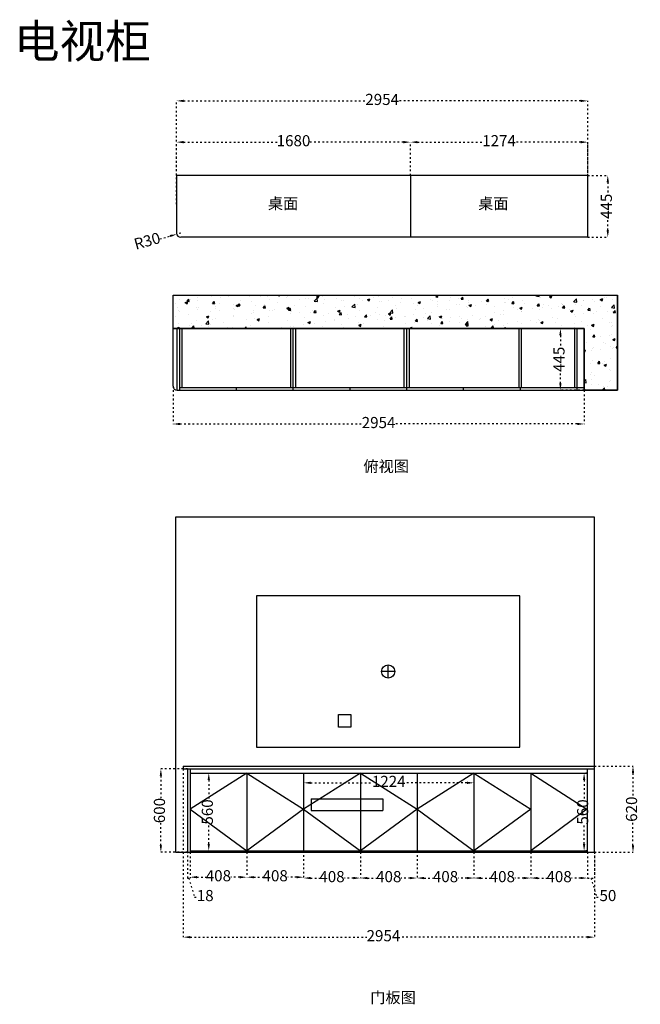
# Model space of a CAD drawing. Units: millimetres. Extents: x -124013 to -114771, y -48957 to -41879.
# Drawn here: x -124013 to -119553, y -48957 to -41879 of the extents above; entities that cross this region are included whole.
import ezdxf

# ---------------------------------------------------------------- set-up
doc = ezdxf.new("R2010")
doc.units = ezdxf.units.MM
doc.linetypes.add('ACAD_ISO03W100', pattern=[30, 12, -18])
doc.layers.add('S-DIM', color=7, linetype='Continuous')
doc.styles.get("Standard").update_dxf_attribs({"font": 'txt', "height": 80})
doc.dimstyles.new('ISO-25', dxfattribs={"dimtxt": 80, "dimasz": 50, "dimexe": 1.25, "dimexo": 0, "dimgap": 10, "dimtad": 0, "dimdec": 0, "dimtxsty": 'Standard', "dimcen": 2.5, "dimclrd": 256, "dimclrt": 256, "dimadec": 0, "dimazin": 0, "dimtfac": 1, "dimtdec": 0, "dimtmove": 1, "dimatfit": 3, "dimfxl": 1.25, "dimarcsym": 0})

# ---------------------------------------------------------------- blocks, each defined once
blk = doc.blocks.new('qwed14')
for p, q in [((-152127.2, -39575.9), (-154017.5, -39575.9)), ((-154017.5, -39575.9), (-154017.5, -40665.9)), ((-152127.2, -40665.9), (-152127.2, -39575.9)), ((-153025.5, -40120.9), (-153119.2, -40120.9)), ((-153072.4, -40167.7), (-153072.4, -40074)), ((-154017.5, -40665.9), (-152127.2, -40665.9))]:
    blk.add_line(p, q)
blk.add_circle((-153072.4, -40120.9), 46.9)
blk = doc.blocks.new('*D1')
at = {"layer": 'Defpoints', "color": 0, "transparency": 16777216}
for p in [(-10091.5, -16659.9), (-10073.5, -16666.9), (-10073.5, -16851.9)]:
    blk.add_point(p, dxfattribs=at)
at = {"layer": 'S-DIM', "color": 2, "linetype": 'ACAD_ISO03W100', "lineweight": -2, "transparency": 16777216}
for p, q in [((-10091.5, -16659.9), (-10091.5, -16853.1)), ((-10073.5, -16666.9), (-10073.5, -16853.1))]:
    blk.add_line(p, q, dxfattribs=at)
at = {"layer": 'S-DIM', "linetype": 'ACAD_ISO03W100', "lineweight": -2, "transparency": 16777216}
for p, q in [((-10091.5, -16851.9), (-10073.5, -16851.9)), ((-10091.5, -16851.9), (-10073.5, -16851.9)), ((-10082.5, -16851.9), (-10041.6, -16988.1)), ((-10041.6, -16988.1), (-10021.6, -16988.1))]:
    blk.add_line(p, q, dxfattribs=at)
at = {"layer": 'S-DIM', "transparency": 16777216, "insert": (-9964.3, -16988.1), "char_height": 80, "attachment_point": 5}
blk.add_mtext('18', dxfattribs=at)
blk = doc.blocks.new('*D2')
at = {"layer": 'Defpoints', "color": 0, "transparency": 16777216}
for p in [(-10073.5, -16666.9), (-9665.5, -16666.9), (-9665.5, -16845.6)]:
    blk.add_point(p, dxfattribs=at)
at = {"layer": 'S-DIM', "color": 2, "linetype": 'ACAD_ISO03W100', "lineweight": -2, "transparency": 16777216}
for p, q in [((-10073.5, -16666.9), (-10073.5, -16846.9)), ((-9665.5, -16666.9), (-9665.5, -16846.9))]:
    blk.add_line(p, q, dxfattribs=at)
at = {"layer": 'S-DIM', "linetype": 'ACAD_ISO03W100', "lineweight": -2, "transparency": 16777216}
for p, q in [((-10023.5, -16845.6), (-9959.9, -16845.6)), ((-9715.5, -16845.6), (-9779.1, -16845.6))]:
    blk.add_line(p, q, dxfattribs=at)
at = {"layer": 'S-DIM', "transparency": 16777216}
for points in [[(-10023.5, -16837.3), (-10023.5, -16854), (-10073.5, -16845.6)], [(-9715.5, -16837.3), (-9715.5, -16854), (-9665.5, -16845.6)]]:
    blk.add_solid(points, dxfattribs=at)
at = {"layer": 'S-DIM', "transparency": 16777216, "insert": (-9869.5, -16845.6), "char_height": 80, "attachment_point": 5}
blk.add_mtext('408', dxfattribs=at)
blk = doc.blocks.new('*D3')
at = {"layer": 'Defpoints', "color": 0, "transparency": 16777216}
for p in [(-9665.5, -16666.9), (-9257.5, -16656.9), (-9257.5, -16845.6)]:
    blk.add_point(p, dxfattribs=at)
at = {"layer": 'S-DIM', "color": 2, "linetype": 'ACAD_ISO03W100', "lineweight": -2, "transparency": 16777216}
for p, q in [((-9665.5, -16666.9), (-9665.5, -16846.9)), ((-9257.5, -16656.9), (-9257.5, -16846.9))]:
    blk.add_line(p, q, dxfattribs=at)
at = {"layer": 'S-DIM', "linetype": 'ACAD_ISO03W100', "lineweight": -2, "transparency": 16777216}
for p, q in [((-9615.5, -16845.6), (-9551.9, -16845.6)), ((-9307.5, -16845.6), (-9371.1, -16845.6))]:
    blk.add_line(p, q, dxfattribs=at)
at = {"layer": 'S-DIM', "transparency": 16777216}
for points in [[(-9615.5, -16837.3), (-9615.5, -16854), (-9665.5, -16845.6)], [(-9307.5, -16837.3), (-9307.5, -16854), (-9257.5, -16845.6)]]:
    blk.add_solid(points, dxfattribs=at)
at = {"layer": 'S-DIM', "transparency": 16777216, "insert": (-9461.5, -16845.6), "char_height": 80, "attachment_point": 5}
blk.add_mtext('408', dxfattribs=at)
blk = doc.blocks.new('*D4')
at = {"layer": 'Defpoints', "color": 0, "transparency": 16777216}
for p in [(-9257.5, -16656.9), (-8849.3, -16666.9), (-8849.3, -16851.9)]:
    blk.add_point(p, dxfattribs=at)
at = {"layer": 'S-DIM', "color": 2, "linetype": 'ACAD_ISO03W100', "lineweight": -2, "transparency": 16777216}
for p, q in [((-9257.5, -16656.9), (-9257.5, -16853.1)), ((-8849.3, -16666.9), (-8849.3, -16853.1))]:
    blk.add_line(p, q, dxfattribs=at)
at = {"layer": 'S-DIM', "linetype": 'ACAD_ISO03W100', "lineweight": -2, "transparency": 16777216}
for p, q in [((-9207.5, -16851.9), (-9143.8, -16851.9)), ((-8899.3, -16851.9), (-8962.9, -16851.9))]:
    blk.add_line(p, q, dxfattribs=at)
at = {"layer": 'S-DIM', "transparency": 16777216}
for points in [[(-9207.5, -16843.5), (-9207.5, -16860.2), (-9257.5, -16851.9)], [(-8899.3, -16843.5), (-8899.3, -16860.2), (-8849.3, -16851.9)]]:
    blk.add_solid(points, dxfattribs=at)
at = {"layer": 'S-DIM', "transparency": 16777216, "insert": (-9053.4, -16851.9), "char_height": 80, "attachment_point": 5}
blk.add_mtext('408', dxfattribs=at)
blk = doc.blocks.new('*D5')
at = {"layer": 'Defpoints', "color": 0, "transparency": 16777216}
for p in [(-8849.3, -16666.9), (-8441.6, -16656.9), (-8441.6, -16851.9)]:
    blk.add_point(p, dxfattribs=at)
at = {"layer": 'S-DIM', "color": 2, "linetype": 'ACAD_ISO03W100', "lineweight": -2, "transparency": 16777216}
for p, q in [((-8849.3, -16666.9), (-8849.3, -16853.1)), ((-8441.6, -16656.9), (-8441.6, -16853.1))]:
    blk.add_line(p, q, dxfattribs=at)
at = {"layer": 'S-DIM', "linetype": 'ACAD_ISO03W100', "lineweight": -2, "transparency": 16777216}
for p, q in [((-8799.3, -16851.9), (-8735.9, -16851.9)), ((-8491.6, -16851.9), (-8555, -16851.9))]:
    blk.add_line(p, q, dxfattribs=at)
at = {"layer": 'S-DIM', "transparency": 16777216}
for points in [[(-8799.3, -16843.5), (-8799.3, -16860.2), (-8849.3, -16851.9)], [(-8491.6, -16843.5), (-8491.6, -16860.2), (-8441.6, -16851.9)]]:
    blk.add_solid(points, dxfattribs=at)
at = {"layer": 'S-DIM', "transparency": 16777216, "insert": (-8645.4, -16851.9), "char_height": 80, "attachment_point": 5}
blk.add_mtext('408', dxfattribs=at)
blk = doc.blocks.new('*D6')
at = {"layer": 'Defpoints', "color": 0, "transparency": 16777216}
for p in [(-8441.6, -16656.9), (-8033.5, -16666.9), (-8033.5, -16851.9)]:
    blk.add_point(p, dxfattribs=at)
at = {"layer": 'S-DIM', "color": 2, "linetype": 'ACAD_ISO03W100', "lineweight": -2, "transparency": 16777216}
for p, q in [((-8441.6, -16656.9), (-8441.6, -16853.1)), ((-8033.5, -16666.9), (-8033.5, -16853.1))]:
    blk.add_line(p, q, dxfattribs=at)
at = {"layer": 'S-DIM', "linetype": 'ACAD_ISO03W100', "lineweight": -2, "transparency": 16777216}
for p, q in [((-8391.6, -16851.9), (-8328, -16851.9)), ((-8083.5, -16851.9), (-8147.1, -16851.9))]:
    blk.add_line(p, q, dxfattribs=at)
at = {"layer": 'S-DIM', "transparency": 16777216}
for points in [[(-8391.6, -16843.5), (-8391.6, -16860.2), (-8441.6, -16851.9)], [(-8083.5, -16843.5), (-8083.5, -16860.2), (-8033.5, -16851.9)]]:
    blk.add_solid(points, dxfattribs=at)
at = {"layer": 'S-DIM', "transparency": 16777216, "insert": (-8237.6, -16851.9), "char_height": 80, "attachment_point": 5}
blk.add_mtext('408', dxfattribs=at)
blk = doc.blocks.new('*D7')
at = {"layer": 'Defpoints', "color": 0, "transparency": 16777216}
for p in [(-8033.5, -16666.9), (-7625.5, -16666.9), (-7625.5, -16851.9)]:
    blk.add_point(p, dxfattribs=at)
at = {"layer": 'S-DIM', "color": 2, "linetype": 'ACAD_ISO03W100', "lineweight": -2, "transparency": 16777216}
for p, q in [((-8033.5, -16666.9), (-8033.5, -16853.1)), ((-7625.5, -16666.9), (-7625.5, -16853.1))]:
    blk.add_line(p, q, dxfattribs=at)
at = {"layer": 'S-DIM', "linetype": 'ACAD_ISO03W100', "lineweight": -2, "transparency": 16777216}
for p, q in [((-7983.5, -16851.9), (-7919.9, -16851.9)), ((-7675.5, -16851.9), (-7739.1, -16851.9))]:
    blk.add_line(p, q, dxfattribs=at)
at = {"layer": 'S-DIM', "transparency": 16777216}
for points in [[(-7983.5, -16843.5), (-7983.5, -16860.2), (-8033.5, -16851.9)], [(-7675.5, -16843.5), (-7675.5, -16860.2), (-7625.5, -16851.9)]]:
    blk.add_solid(points, dxfattribs=at)
at = {"layer": 'S-DIM', "transparency": 16777216, "insert": (-7829.5, -16851.9), "char_height": 80, "attachment_point": 5}
blk.add_mtext('408', dxfattribs=at)
blk = doc.blocks.new('*D8')
at = {"layer": 'Defpoints', "color": 0, "transparency": 16777216}
for p in [(-7625.5, -16666.9), (-7217.5, -16666.9), (-7217.5, -16851.9)]:
    blk.add_point(p, dxfattribs=at)
at = {"layer": 'S-DIM', "color": 2, "linetype": 'ACAD_ISO03W100', "lineweight": -2, "transparency": 16777216}
for p, q in [((-7625.5, -16666.9), (-7625.5, -16853.1)), ((-7217.5, -16666.9), (-7217.5, -16853.1))]:
    blk.add_line(p, q, dxfattribs=at)
at = {"layer": 'S-DIM', "linetype": 'ACAD_ISO03W100', "lineweight": -2, "transparency": 16777216}
for p, q in [((-7575.5, -16851.9), (-7511.9, -16851.9)), ((-7267.5, -16851.9), (-7331.1, -16851.9))]:
    blk.add_line(p, q, dxfattribs=at)
at = {"layer": 'S-DIM', "transparency": 16777216}
for points in [[(-7575.5, -16843.5), (-7575.5, -16860.2), (-7625.5, -16851.9)], [(-7267.5, -16843.5), (-7267.5, -16860.2), (-7217.5, -16851.9)]]:
    blk.add_solid(points, dxfattribs=at)
at = {"layer": 'S-DIM', "transparency": 16777216, "insert": (-7421.5, -16851.9), "char_height": 80, "attachment_point": 5}
blk.add_mtext('408', dxfattribs=at)
blk = doc.blocks.new('*D9')
at = {"layer": 'Defpoints', "color": 0, "transparency": 16777216}
for p in [(-7217.5, -16666.9), (-7167.5, -16666.9), (-7167.5, -16851.9)]:
    blk.add_point(p, dxfattribs=at)
at = {"layer": 'S-DIM', "color": 2, "linetype": 'ACAD_ISO03W100', "lineweight": -2, "transparency": 16777216}
for p, q in [((-7217.5, -16666.9), (-7217.5, -16853.1)), ((-7167.5, -16666.9), (-7167.5, -16853.1))]:
    blk.add_line(p, q, dxfattribs=at)
at = {"layer": 'S-DIM', "linetype": 'ACAD_ISO03W100', "lineweight": -2, "transparency": 16777216}
for p, q in [((-7217.5, -16851.9), (-7167.5, -16851.9)), ((-7217.5, -16851.9), (-7167.5, -16851.9)), ((-7192.5, -16851.9), (-7151.6, -16988.1)), ((-7151.6, -16988.1), (-7131.6, -16988.1))]:
    blk.add_line(p, q, dxfattribs=at)
at = {"layer": 'S-DIM', "transparency": 16777216, "insert": (-7070.7, -16988.1), "char_height": 80, "attachment_point": 5}
blk.add_mtext('50', dxfattribs=at)
blk = doc.blocks.new('*D10')
at = {"layer": 'Defpoints', "color": 0, "transparency": 16777216}
for p in [(-10121.5, -16066.9), (-7167.5, -16659.9), (-7167.5, -17276.7)]:
    blk.add_point(p, dxfattribs=at)
at = {"layer": 'S-DIM', "color": 2, "linetype": 'ACAD_ISO03W100', "lineweight": -2, "transparency": 16777216}
for p, q in [((-10121.5, -16066.9), (-10121.5, -17278)), ((-7167.5, -16659.9), (-7167.5, -17278))]:
    blk.add_line(p, q, dxfattribs=at)
at = {"layer": 'S-DIM', "linetype": 'ACAD_ISO03W100', "lineweight": -2, "transparency": 16777216}
for p, q in [((-10071.5, -17276.7), (-8803, -17276.7)), ((-7217.5, -17276.7), (-8564, -17276.7))]:
    blk.add_line(p, q, dxfattribs=at)
at = {"layer": 'S-DIM', "transparency": 16777216}
for points in [[(-10071.5, -17268.4), (-10071.5, -17285.1), (-10121.5, -17276.7)], [(-7217.5, -17268.4), (-7217.5, -17285.1), (-7167.5, -17276.7)]]:
    blk.add_solid(points, dxfattribs=at)
at = {"layer": 'S-DIM', "transparency": 16777216, "insert": (-8683.5, -17276.7), "char_height": 80, "attachment_point": 5}
blk.add_mtext('2954', dxfattribs=at)
blk = doc.blocks.new('*D11')
at = {"layer": 'Defpoints', "color": 0, "transparency": 16777216}
for p in [(-9257.5, -16096.9), (-8033.5, -16096.9), (-8033.5, -16167.4)]:
    blk.add_point(p, dxfattribs=at)
at = {"layer": 'S-DIM', "color": 2, "linetype": 'ACAD_ISO03W100', "lineweight": -2, "transparency": 16777216}
for p, q in [((-9257.5, -16096.9), (-9257.5, -16168.7)), ((-8033.5, -16096.9), (-8033.5, -16168.7))]:
    blk.add_line(p, q, dxfattribs=at)
at = {"layer": 'S-DIM', "linetype": 'ACAD_ISO03W100', "lineweight": -2, "transparency": 16777216}
for p, q in [((-9207.5, -16167.4), (-8761.4, -16167.4)), ((-8083.5, -16167.4), (-8529.6, -16167.4))]:
    blk.add_line(p, q, dxfattribs=at)
at = {"layer": 'S-DIM', "transparency": 16777216}
for points in [[(-9207.5, -16159.1), (-9207.5, -16175.8), (-9257.5, -16167.4)], [(-8083.5, -16159.1), (-8083.5, -16175.8), (-8033.5, -16167.4)]]:
    blk.add_solid(points, dxfattribs=at)
at = {"layer": 'S-DIM', "transparency": 16777216, "insert": (-8645.5, -16167.4), "char_height": 80, "attachment_point": 5}
blk.add_mtext('1224', dxfattribs=at)
blk = doc.blocks.new('*D12')
at = {"layer": 'Defpoints', "color": 0, "transparency": 16777216}
for p in [(-7167.5, -16046.9), (-6890.4, -16046.9), (-7167.5, -16666.9)]:
    blk.add_point(p, dxfattribs=at)
at = {"layer": 'S-DIM', "color": 2, "linetype": 'ACAD_ISO03W100', "lineweight": -2, "transparency": 16777216}
for p, q in [((-7167.5, -16046.9), (-6889.1, -16046.9)), ((-7167.5, -16666.9), (-6889.1, -16666.9))]:
    blk.add_line(p, q, dxfattribs=at)
at = {"layer": 'S-DIM', "linetype": 'ACAD_ISO03W100', "lineweight": -2, "transparency": 16777216}
for p, q in [((-6890.4, -16096.9), (-6890.4, -16266.7)), ((-6890.4, -16616.9), (-6890.4, -16447.1))]:
    blk.add_line(p, q, dxfattribs=at)
at = {"layer": 'S-DIM', "transparency": 16777216}
for points in [[(-6898.7, -16096.9), (-6882, -16096.9), (-6890.4, -16046.9)], [(-6898.7, -16616.9), (-6882, -16616.9), (-6890.4, -16666.9)]]:
    blk.add_solid(points, dxfattribs=at)
at = {"layer": 'S-DIM', "transparency": 16777216, "insert": (-6890.4, -16356.9), "char_height": 80, "attachment_point": 5, "rotation": 90}
blk.add_mtext('620', dxfattribs=at)
blk = doc.blocks.new('*D25')
at = {"layer": 'Defpoints', "color": 0, "transparency": 16777216}
for p in [(-7217.5, -16096.9), (-7241.7, -16656.9), (-7217.5, -16656.9)]:
    blk.add_point(p, dxfattribs=at)
at = {"layer": 'S-DIM', "color": 2, "linetype": 'ACAD_ISO03W100', "lineweight": -2, "transparency": 16777216}
for p, q in [((-7217.5, -16096.9), (-7243, -16096.9)), ((-7217.5, -16656.9), (-7243, -16656.9))]:
    blk.add_line(p, q, dxfattribs=at)
at = {"layer": 'S-DIM', "linetype": 'ACAD_ISO03W100', "lineweight": -2, "transparency": 16777216}
for p, q in [((-7241.7, -16146.9), (-7241.7, -16287.3)), ((-7241.7, -16606.9), (-7241.7, -16466.4))]:
    blk.add_line(p, q, dxfattribs=at)
at = {"layer": 'S-DIM', "transparency": 16777216}
for points in [[(-7250.1, -16146.9), (-7233.4, -16146.9), (-7241.7, -16096.9)], [(-7250.1, -16606.9), (-7233.4, -16606.9), (-7241.7, -16656.9)]]:
    blk.add_solid(points, dxfattribs=at)
at = {"layer": 'S-DIM', "transparency": 16777216, "insert": (-7241.7, -16376.9), "char_height": 80, "attachment_point": 5, "rotation": 90}
blk.add_mtext('560', dxfattribs=at)
blk = doc.blocks.new('*D28')
at = {"layer": 'Defpoints', "color": 0, "transparency": 16777216}
for p in [(-10282.9, -16066.9), (-10091.5, -16066.9), (-10091.5, -16666.9)]:
    blk.add_point(p, dxfattribs=at)
at = {"layer": 'S-DIM', "color": 2, "linetype": 'ACAD_ISO03W100', "lineweight": -2, "transparency": 16777216}
for p, q in [((-10091.5, -16066.9), (-10284.2, -16066.9)), ((-10091.5, -16666.9), (-10284.2, -16666.9))]:
    blk.add_line(p, q, dxfattribs=at)
at = {"layer": 'S-DIM', "linetype": 'ACAD_ISO03W100', "lineweight": -2, "transparency": 16777216}
for p, q in [((-10282.9, -16116.9), (-10282.9, -16276.7)), ((-10282.9, -16616.9), (-10282.9, -16457.1))]:
    blk.add_line(p, q, dxfattribs=at)
at = {"layer": 'S-DIM', "transparency": 16777216}
for points in [[(-10291.2, -16116.9), (-10274.6, -16116.9), (-10282.9, -16066.9)], [(-10291.2, -16616.9), (-10274.6, -16616.9), (-10282.9, -16666.9)]]:
    blk.add_solid(points, dxfattribs=at)
at = {"layer": 'S-DIM', "transparency": 16777216, "insert": (-10282.9, -16366.9), "char_height": 80, "attachment_point": 5, "rotation": 90}
blk.add_mtext('600', dxfattribs=at)
blk = doc.blocks.new('*D37')
at = {"layer": 'Defpoints', "color": 0, "transparency": 16777216}
for p in [(-7411.9, -12900.8), (-7241.5, -12900.8), (-7241.5, -13345.8)]:
    blk.add_point(p, dxfattribs=at)
at = {"layer": 'S-DIM', "color": 2, "linetype": 'ACAD_ISO03W100', "lineweight": -2, "transparency": 16777216}
for p, q in [((-7241.5, -12900.8), (-7413.1, -12900.8)), ((-7241.5, -13345.8), (-7413.1, -13345.8))]:
    blk.add_line(p, q, dxfattribs=at)
at = {"layer": 'S-DIM', "linetype": 'ACAD_ISO03W100', "lineweight": -2, "transparency": 16777216}
for p, q in [((-7411.9, -12950.8), (-7411.9, -13033.1)), ((-7411.9, -13295.8), (-7411.9, -13213.6))]:
    blk.add_line(p, q, dxfattribs=at)
at = {"layer": 'S-DIM', "transparency": 16777216}
for points in [[(-7420.2, -12950.8), (-7403.6, -12950.8), (-7411.9, -12900.8)], [(-7420.2, -13295.8), (-7403.6, -13295.8), (-7411.9, -13345.8)]]:
    blk.add_solid(points, dxfattribs=at)
at = {"layer": 'S-DIM', "transparency": 16777216, "insert": (-7411.9, -13123.3), "char_height": 80, "attachment_point": 5, "rotation": 90}
blk.add_mtext('445', dxfattribs=at)
blk = doc.blocks.new('*D38')
at = {"layer": 'Defpoints', "color": 0, "transparency": 16777216}
for p in [(-10195.5, -13315.8), (-7241.5, -13345.8), (-7241.5, -13587.8)]:
    blk.add_point(p, dxfattribs=at)
at = {"layer": 'S-DIM', "color": 2, "linetype": 'ACAD_ISO03W100', "lineweight": -2, "transparency": 16777216}
for p, q in [((-10195.5, -13315.8), (-10195.5, -13589)), ((-7241.5, -13345.8), (-7241.5, -13589))]:
    blk.add_line(p, q, dxfattribs=at)
at = {"layer": 'S-DIM', "linetype": 'ACAD_ISO03W100', "lineweight": -2, "transparency": 16777216}
for p, q in [((-10145.5, -13587.8), (-8838, -13587.8)), ((-7291.5, -13587.8), (-8599, -13587.8))]:
    blk.add_line(p, q, dxfattribs=at)
at = {"layer": 'S-DIM', "transparency": 16777216}
for points in [[(-10145.5, -13579.5), (-10145.5, -13596.1), (-10195.5, -13587.8)], [(-7291.5, -13579.5), (-7291.5, -13596.1), (-7241.5, -13587.8)]]:
    blk.add_solid(points, dxfattribs=at)
at = {"layer": 'S-DIM', "transparency": 16777216, "insert": (-8718.5, -13587.8), "char_height": 80, "attachment_point": 5}
blk.add_mtext('2954', dxfattribs=at)
blk = doc.blocks.new('*D39')
at = {"layer": 'Defpoints', "color": 0, "transparency": 16777216}
for p in [(-10168.7, -12223.6), (-10139.7, -12215.6)]:
    blk.add_point(p, dxfattribs=at)
at = {"layer": 'S-DIM', "linetype": 'ACAD_ISO03W100', "lineweight": -2, "transparency": 16777216}
for p, q in [((-10291, -12257.5), (-10216.8, -12236.9)), ((-10139.7, -12215.6), (-10168.7, -12223.6))]:
    blk.add_line(p, q, dxfattribs=at)
at = {"layer": 'S-DIM', "transparency": 16777216}
blk.add_solid([(-10219.1, -12228.9), (-10214.6, -12245), (-10168.7, -12223.6)], dxfattribs=at)
at = {"layer": 'S-DIM', "transparency": 16777216, "insert": (-10378.8, -12281.8), "char_height": 80, "attachment_point": 5, "rotation": 15.47747}
blk.add_mtext('R30', dxfattribs=at)
blk = doc.blocks.new('*D40')
at = {"layer": 'Defpoints', "color": 0, "transparency": 16777216}
for p in [(-7215.7, -11800.6), (-7071.5, -11800.6), (-7215.7, -12245.6)]:
    blk.add_point(p, dxfattribs=at)
at = {"layer": 'S-DIM', "color": 2, "linetype": 'ACAD_ISO03W100', "lineweight": -2, "transparency": 16777216}
for p, q in [((-7215.7, -11800.6), (-7070.2, -11800.6)), ((-7215.7, -12245.6), (-7070.2, -12245.6))]:
    blk.add_line(p, q, dxfattribs=at)
at = {"layer": 'S-DIM', "linetype": 'ACAD_ISO03W100', "lineweight": -2, "transparency": 16777216}
for p, q in [((-7071.5, -11850.6), (-7071.5, -11932.9)), ((-7071.5, -12195.6), (-7071.5, -12113.3))]:
    blk.add_line(p, q, dxfattribs=at)
at = {"layer": 'S-DIM', "transparency": 16777216}
for points in [[(-7079.8, -11850.6), (-7063.2, -11850.6), (-7071.5, -11800.6)], [(-7079.8, -12195.6), (-7063.2, -12195.6), (-7071.5, -12245.6)]]:
    blk.add_solid(points, dxfattribs=at)
at = {"layer": 'S-DIM', "transparency": 16777216, "insert": (-7071.5, -12023.1), "char_height": 80, "attachment_point": 5, "rotation": 90}
blk.add_mtext('445', dxfattribs=at)
blk = doc.blocks.new('*D41')
at = {"layer": 'Defpoints', "color": 0, "transparency": 16777216}
for p in [(-8489.7, -11561.8), (-10169.7, -11800.6), (-8489.7, -11800.6)]:
    blk.add_point(p, dxfattribs=at)
at = {"layer": 'S-DIM', "color": 2, "linetype": 'ACAD_ISO03W100', "lineweight": -2, "transparency": 16777216}
for p, q in [((-10169.7, -11800.6), (-10169.7, -11560.6)), ((-8489.7, -11800.6), (-8489.7, -11560.6))]:
    blk.add_line(p, q, dxfattribs=at)
at = {"layer": 'S-DIM', "linetype": 'ACAD_ISO03W100', "lineweight": -2, "transparency": 16777216}
for p, q in [((-10119.7, -11561.8), (-9444.8, -11561.8)), ((-8539.7, -11561.8), (-9214.7, -11561.8))]:
    blk.add_line(p, q, dxfattribs=at)
at = {"layer": 'S-DIM', "transparency": 16777216}
for points in [[(-10119.7, -11553.5), (-10119.7, -11570.2), (-10169.7, -11561.8)], [(-8539.7, -11553.5), (-8539.7, -11570.2), (-8489.7, -11561.8)]]:
    blk.add_solid(points, dxfattribs=at)
at = {"layer": 'S-DIM', "transparency": 16777216, "insert": (-9329.7, -11561.8), "char_height": 80, "attachment_point": 5}
blk.add_mtext('1680', dxfattribs=at)
blk = doc.blocks.new('*D42')
at = {"layer": 'Defpoints', "color": 0, "transparency": 16777216}
for p in [(-7215.7, -11561.8), (-8489.7, -11800.6), (-7215.7, -11800.6)]:
    blk.add_point(p, dxfattribs=at)
at = {"layer": 'S-DIM', "color": 2, "linetype": 'ACAD_ISO03W100', "lineweight": -2, "transparency": 16777216}
for p, q in [((-8489.7, -11800.6), (-8489.7, -11560.6)), ((-7215.7, -11800.6), (-7215.7, -11560.6))]:
    blk.add_line(p, q, dxfattribs=at)
at = {"layer": 'S-DIM', "linetype": 'ACAD_ISO03W100', "lineweight": -2, "transparency": 16777216}
for p, q in [((-8439.7, -11561.8), (-7968.7, -11561.8)), ((-7265.7, -11561.8), (-7736.8, -11561.8))]:
    blk.add_line(p, q, dxfattribs=at)
at = {"layer": 'S-DIM', "transparency": 16777216}
for points in [[(-8439.7, -11553.5), (-8439.7, -11570.2), (-8489.7, -11561.8)], [(-7265.7, -11553.5), (-7265.7, -11570.2), (-7215.7, -11561.8)]]:
    blk.add_solid(points, dxfattribs=at)
at = {"layer": 'S-DIM', "transparency": 16777216, "insert": (-7852.7, -11561.8), "char_height": 80, "attachment_point": 5}
blk.add_mtext('1274', dxfattribs=at)
blk = doc.blocks.new('*D44')
at = {"layer": 'Defpoints', "color": 0, "transparency": 16777216}
for p in [(-10073.5, -16096.9), (-9938.7, -16096.9), (-10073.5, -16656.9)]:
    blk.add_point(p, dxfattribs=at)
at = {"layer": 'S-DIM', "color": 2, "linetype": 'ACAD_ISO03W100', "lineweight": -2, "transparency": 16777216}
for p, q in [((-10073.5, -16096.9), (-9937.5, -16096.9)), ((-10073.5, -16656.9), (-9937.5, -16656.9))]:
    blk.add_line(p, q, dxfattribs=at)
at = {"layer": 'S-DIM', "linetype": 'ACAD_ISO03W100', "lineweight": -2, "transparency": 16777216}
for p, q in [((-9938.7, -16146.9), (-9938.7, -16287.3)), ((-9938.7, -16606.9), (-9938.7, -16466.4))]:
    blk.add_line(p, q, dxfattribs=at)
at = {"layer": 'S-DIM', "transparency": 16777216}
for points in [[(-9947.1, -16146.9), (-9930.4, -16146.9), (-9938.7, -16096.9)], [(-9947.1, -16606.9), (-9930.4, -16606.9), (-9938.7, -16656.9)]]:
    blk.add_solid(points, dxfattribs=at)
at = {"layer": 'S-DIM', "transparency": 16777216, "insert": (-9938.7, -16376.9), "char_height": 80, "attachment_point": 5, "rotation": 90}
blk.add_mtext('560', dxfattribs=at)
blk = doc.blocks.new('*D45')
at = {"layer": 'Defpoints', "color": 0, "transparency": 16777216}
for p in [(-7215.7, -11265.1), (-10169.7, -12008.1), (-7215.7, -12023.1)]:
    blk.add_point(p, dxfattribs=at)
at = {"layer": 'S-DIM', "color": 2, "linetype": 'ACAD_ISO03W100', "lineweight": -2, "transparency": 16777216}
for p, q in [((-10169.7, -12008.1), (-10169.7, -11263.9)), ((-7215.7, -12023.1), (-7215.7, -11263.9))]:
    blk.add_line(p, q, dxfattribs=at)
at = {"layer": 'S-DIM', "linetype": 'ACAD_ISO03W100', "lineweight": -2, "transparency": 16777216}
for p, q in [((-10119.7, -11265.1), (-8812.2, -11265.1)), ((-7265.7, -11265.1), (-8573.2, -11265.1))]:
    blk.add_line(p, q, dxfattribs=at)
at = {"layer": 'S-DIM', "transparency": 16777216}
for points in [[(-10119.7, -11256.8), (-10119.7, -11273.4), (-10169.7, -11265.1)], [(-7265.7, -11256.8), (-7265.7, -11273.4), (-7215.7, -11265.1)]]:
    blk.add_solid(points, dxfattribs=at)
at = {"layer": 'S-DIM', "transparency": 16777216, "insert": (-8692.7, -11265.1), "char_height": 80, "attachment_point": 5}
blk.add_mtext('2954', dxfattribs=at)

msp = doc.modelspace()

# ---------------------------------------------------------------- hatches: boundary and pattern name
h = msp.add_hatch()
h.set_pattern_fill('AR-CONC', color=0)
h.set_pattern_definition([(50, (0, -323.97), (182.18467, -15.93909), [19.05, -209.55]), (355, (0, -323.97), (-35.24342, 191.05685), [15.24, -167.64058]), (100.45144, (15.18, -325.3), (146.94125, 175.11775), [16.19, -178.09024]), (46.1842, (0, -273.17), (271.07904, -42.04233), [28.575, -314.325]), (96.63556, (22.6, -276.67), (237.40413, 247.4261), [24.285, -267.1356]), (351.18415, (0, -273.17), (237.40413, 247.4261), [22.85997, -251.45973]), (21, (25.4, -285.87), (151.61439, -102.2652), [19.05, -209.55]), (326, (25.4, -285.87), (61.80203, 184.18797), [15.24, -167.64]), (71.45144, (38.03, -294.39), (213.41642, 81.92277), [16.19, -178.08994]), (37.5, (0, -323.966), (3.088603, 84.55504), [0, -165.608, 0, -170.18, 0, -168.275]), (7.5, (0, -323.97), (66.81966, 100.180575), [0, -97.028, 0, -161.798, 0, -64.135]), (327.5, (-56.64, -323.966), (135.590595, -5.728744), [0, -63.5, 0, -198.12, 0, -262.89]), (317.5, (-82.04, -323.97), (148.12918, 25.42649), [0, -82.55, 0, -131.572, 0, -186.69])])
h.paths.add_polyline_path([(-122911, -43858.7), (-119717, -43858.7), (-119717, -44098.7), (-122911, -44098.7)])
h.paths.add_polyline_path([(-119957, -44098.7), (-119717, -44098.7), (-119717, -44543.7), (-119957, -44543.7)])

# ---------------------------------------------------------------- linework, layer by layer
for p, q in [((-119931.3, -42998.5), (-122885.3, -42998.5)), ((-122885.3, -42998.5), (-122885.3, -43413.5)), ((-121205.3, -42998.5), (-121205.3, -43443.5)), ((-119931.3, -43443.5), (-119931.3, -42998.5)), ((-119931.3, -43443.5), (-122855.3, -43443.5)), ((-122911, -44098.7), (-122911, -43858.7)), ((-122911, -43858.7), (-119717, -43858.7)), ((-122911, -44098.7), (-122911, -43858.7)), ((-119717, -44543.7), (-119717, -43858.7)), ((-119717, -43858.7), (-119717, -44098.7)), ((-122911, -44513.7), (-122911, -44098.7)), ((-122911, -44098.7), (-119957, -44098.7)), ((-122911, -44098.7), (-119957, -44098.7)), ((-119957, -44098.7), (-122911, -44098.7)), ((-122881, -44543.7), (-122881, -44098.7)), ((-122863, -44543.7), (-122863, -44098.7)), ((-122845, -44523.7), (-122845, -44098.7)), ((-122065, -44523.7), (-122065, -44098.7)), ((-122047, -44543.7), (-122047, -44098.7)), ((-122029, -44523.7), (-122029, -44098.7)), ((-121249, -44523.7), (-121249, -44098.7)), ((-121231, -44543.7), (-121231, -44098.7)), ((-121213, -44523.7), (-121213, -44098.7)), ((-120424, -44523.7), (-120424, -44098.7)), ((-120406, -44523.7), (-120406, -44098.7)), ((-120025, -44523.7), (-120025, -44098.7)), ((-120007, -44543.7), (-120007, -44098.7)), ((-119957, -44098.7), (-119957, -44543.7)), ((-119957, -44098.7), (-119957, -44543.7)), ((-119957, -44543.7), (-119957, -44098.7)), ((-119717, -44098.7), (-119717, -44543.7)), ((-122881, -44543.7), (-122863, -44543.7)), ((-122863, -44523.7), (-119957, -44523.7)), ((-122863, -44543.7), (-119957, -44543.7)), ((-122455, -44543.7), (-122455, -44523.7)), ((-121639, -44543.7), (-121639, -44523.7)), ((-120823, -44543.7), (-120823, -44523.7)), ((-120415, -44543.7), (-120415, -44523.7)), ((-119957, -44543.7), (-119717, -44543.7)), ((-119717, -44543.7), (-119957, -44543.7)), ((-119883, -45454.8), (-122893, -45454.8)), ((-122893, -45454.8), (-122893, -47864.8)), ((-119883, -47864.8), (-119883, -45454.8)), ((-121723, -46964.8), (-121723, -46874.8)), ((-121723, -46874.8), (-121633, -46874.8)), ((-121633, -46874.8), (-121633, -46964.8)), ((-121633, -46964.8), (-121723, -46964.8)), ((-122837, -47244.8), (-119883, -47244.8)), ((-122837, -47244.8), (-122837, -47264.8)), ((-122837, -47264.8), (-119883, -47264.8)), ((-122807, -47264.8), (-122807, -47864.8)), ((-122789, -47264.8), (-122789, -47864.8)), ((-119933, -47864.8), (-119933, -47264.8)), ((-122789, -47294.8), (-119933, -47294.8)), ((-122381, -47294.8), (-122789, -47554.8)), ((-122381, -47294.8), (-122381, -47854.8)), ((-122381, -47294.8), (-121973, -47554.8)), ((-121973, -47294.8), (-121973, -47854.8)), ((-121564.8, -47294.8), (-121973, -47554.8)), ((-121564.8, -47294.8), (-121564.8, -47854.8)), ((-121564.8, -47294.8), (-121157.2, -47554.8)), ((-121157.2, -47294.8), (-121157.2, -47854.8)), ((-120749, -47294.8), (-121157.2, -47554.8)), ((-120749, -47294.8), (-120749, -47854.8)), ((-120749, -47294.8), (-120341, -47554.8)), ((-120341, -47294.8), (-120341, -47854.8)), ((-120341, -47294.8), (-119938, -47554.8)), ((-121918, -47479.8), (-121404, -47479.8)), ((-121918, -47479.8), (-121918, -47564.8)), ((-121404, -47479.8), (-121404, -47564.8)), ((-122789, -47554.8), (-122381, -47854.8)), ((-121973, -47554.8), (-122381, -47854.8)), ((-121973, -47554.8), (-121973, -47854.8)), ((-121973, -47554.8), (-121564.8, -47854.8)), ((-121157.2, -47554.8), (-121564.8, -47854.8)), ((-121157.2, -47554.8), (-120749, -47854.8)), ((-120341, -47554.8), (-120749, -47854.8)), ((-119938, -47554.8), (-120341, -47854.8)), ((-121918, -47564.8), (-121404, -47564.8)), ((-122893, -47864.8), (-119883, -47864.8)), ((-122789, -47854.8), (-119933, -47854.8))]:
    msp.add_line(p, q)
for centre in [(-122855.3, -43413.5), (-122881, -44513.7)]:
    msp.add_arc(centre, 30, 180, 270)

# ---------------------------------------------------------------- block references
msp.add_blockref('qwed14', (31707.5, -6444))

# ---------------------------------------------------------------- texts
at = {"attachment_point": 1}
for s, width, gutter_width, insert, char_height in [('电视柜', 1920.777, 800, (-124053.9, -41914.5), 240), ('桌面', 511.051, 400, (-122229.4, -43161.3), 80), ('桌面', 511.051, 400, (-120719, -43161.3), 80), ('俯视图', 569.371, 400, (-121543.1, -45049.9), 80), ('门板图', 777.152, 400, (-121493.7, -48868.5), 80)]:
    msp.add_mtext_dynamic_manual_height_columns(s, width=width, gutter_width=gutter_width, heights=[0], dxfattribs=dict(at, insert=insert, char_height=char_height))

# ---------------------------------------------------------------- dimensions: what is measured, and where the dimension line sits
at = {"layer": 'S-DIM'}
for base, p1, p2, picture, middle in [((-119931.3, -42463), (-122885.3, -43206), (-119931.3, -43221), '*D45', (-121408.3, -42463)), ((-121205.3, -42759.7), (-122885.3, -42998.5), (-121205.3, -42998.5), '*D41', (-122045.3, -42759.7)), ((-119931.3, -42759.7), (-121205.3, -42998.5), (-119931.3, -42998.5), '*D42', (-120568.3, -42759.7)), ((-119957, -44785.7), (-122911, -44513.7), (-119957, -44543.7), '*D38', (-121434, -44785.7)), ((-120749, -47365.3), (-121973, -47294.8), (-120749, -47294.8), '*D11', (-121361, -47365.3)), ((-122789, -48049.8), (-122807, -47857.7), (-122789, -47864.8), '*D1', (-122727.2, -48186)), ((-122381, -48043.5), (-122789, -47864.8), (-122381, -47864.8), '*D2', (-122585, -48043.5)), ((-121973, -48043.5), (-122381, -47864.8), (-121973, -47854.8), '*D3', (-122177, -48043.5)), ((-121564.8, -48049.8), (-121973, -47854.8), (-121564.8, -47864.8), '*D4', (-121768.9, -48049.8)), ((-121157.2, -48049.8), (-121564.8, -47864.8), (-121157.2, -47854.8), '*D5', (-121361, -48049.8)), ((-120749, -48049.8), (-121157.2, -47854.8), (-120749, -47864.8), '*D6', (-120953.1, -48049.8)), ((-120341, -48049.8), (-120749, -47864.8), (-120341, -47864.8), '*D7', (-120545, -48049.8)), ((-119933, -48049.8), (-120341, -47864.8), (-119933, -47864.8), '*D8', (-120137, -48049.8)), ((-119883, -48049.8), (-119933, -47864.8), (-119883, -47864.8), '*D9', (-119837.2, -48186))]:
    dim = msp.add_linear_dim(base=base, p1=p1, p2=p2, dimstyle='ISO-25', override={"dimclre": 2}, dxfattribs=at)
    dim.commit()
    dim.dimension.update_dxf_attribs({"geometry": picture, "text_midpoint": middle, "insert": (-112715.5, -31197.9)})
for base, p1, p2, picture, middle in [((-119787, -42998.5), (-119931.3, -43443.5), (-119931.3, -42998.5), '*D40', (-119787, -43221)), ((-120127.4, -44098.7), (-119957, -44543.7), (-119957, -44098.7), '*D37', (-120127.4, -44321.2)), ((-122998.5, -47264.8), (-122807, -47864.8), (-122807, -47264.8), '*D28', (-122998.5, -47564.8)), ((-119605.9, -47244.8), (-119883, -47864.8), (-119883, -47244.8), '*D12', (-119605.9, -47554.8)), ((-122654.3, -47294.8), (-122789, -47854.8), (-122789, -47294.8), '*D44', (-122654.3, -47574.8)), ((-119957.3, -47854.8), (-119933, -47294.8), (-119933, -47854.8), '*D25', (-119957.3, -47574.8))]:
    dim = msp.add_linear_dim(base=base, p1=p1, p2=p2, angle=90, dimstyle='ISO-25', override={"dimclre": 2}, dxfattribs=at)
    dim.commit()
    dim.dimension.update_dxf_attribs({"geometry": picture, "text_midpoint": middle, "insert": (-112715.5, -31197.9)})
dim = msp.add_radius_dim(center=(-122855.3, -43413.5), mpoint=(-122884.2, -43421.5), dimstyle='ISO-25', override={"dimclre": 2}, dxfattribs=at)
dim.commit()
dim.dimension.update_dxf_attribs({"geometry": '*D39', "text_midpoint": (-123094.3, -43479.6), "dimtype": 132, "insert": (-112715.5, -31197.9)})
dim = msp.add_linear_dim(base=(-119883, -48474.6), p1=(-122837, -47264.8), p2=(-119883, -47857.7), dimstyle='ISO-25', override={"dimclre": 2}, dxfattribs=at)
dim.commit()
dim.dimension.update_dxf_attribs({"geometry": '*D10', "text_midpoint": (-121399, -48474.6), "dimtype": 128, "insert": (-112715.5, -31197.9)})

doc.saveas('drawing.dxf')
